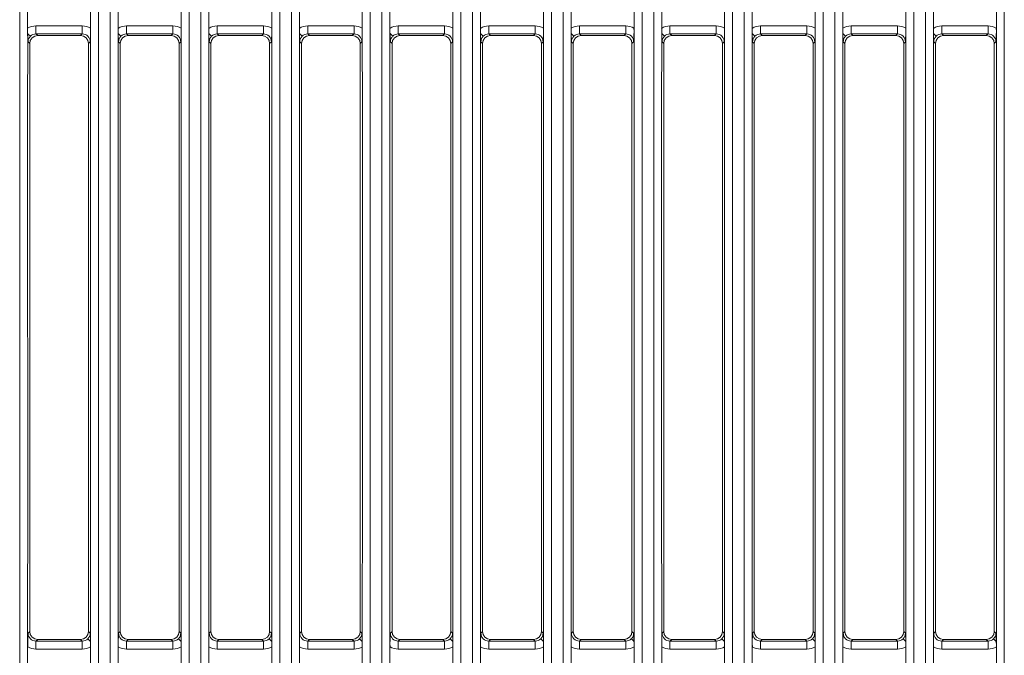
# Model space of a CAD drawing. Units: inches. Extents: x -22 to 119, y 2 to 107.
# Drawn here: x 71 to 74, y 70 to 72 of the extents above; entities that cross this region are included whole.
import ezdxf

# ---------------------------------------------------------------- set-up
doc = ezdxf.new("R2010")
doc.units = ezdxf.units.IN
doc.header["$MEASUREMENT"] = 0
doc.linetypes.add('DCAD_Continuous', pattern=[0])
doc.layers.add('DV2_0', color=7, linetype='DCAD_Continuous', lineweight=0)
doc.layers.add('OUTLINE', color=7, linetype='DCAD_Continuous', lineweight=0)

# ---------------------------------------------------------------- blocks, each defined once
blk = doc.blocks.new('SE1')
at = {"layer": 'DV2_0', "color": 7, "linetype": 'DCAD_Continuous', "lineweight": 0, "ltscale": 0.024604}
for p, q in [((71.1289, 68.818), (71.1289, 73.4505)), ((71.5487, 73.4505), (71.5487, 68.818)), ((71.5777, 68.818), (71.5777, 73.4505)), ((71.7731, 73.4505), (71.7731, 68.818)), ((71.8021, 68.818), (71.8021, 73.4505)), ((71.9975, 73.4505), (71.9975, 68.818)), ((72.2219, 73.4505), (72.2219, 68.818)), ((72.4463, 73.4505), (72.4463, 68.818)), ((72.4753, 68.818), (72.4753, 73.4505)), ((72.6997, 68.818), (72.6997, 73.4505)), ((72.8951, 73.4505), (72.8951, 68.818)), ((72.9241, 68.818), (72.9241, 73.4505)), ((73.1195, 73.4505), (73.1195, 68.818)), ((73.1485, 68.818), (73.1485, 73.4505)), ((73.3729, 68.818), (73.3729, 73.4505)), ((73.5683, 73.4505), (73.5683, 68.818)), ((71.3243, 73.2012), (71.3243, 71.7328)), ((71.3533, 71.7328), (71.3533, 73.2012)), ((72.0265, 71.7328), (72.0265, 73.2012)), ((72.2509, 71.7328), (72.2509, 73.2012)), ((72.6707, 73.2012), (72.6707, 71.7328)), ((73.3439, 73.2012), (73.3439, 71.7328)), ((71.1486, 71.9898), (71.1486, 71.9476)), ((71.3046, 71.9481), (71.3046, 71.9903)), ((71.373, 71.9898), (71.373, 71.9476)), ((71.529, 71.9481), (71.529, 71.9903)), ((71.5974, 71.9898), (71.5974, 71.9476)), ((71.7534, 71.9481), (71.7534, 71.9903)), ((71.8218, 71.9898), (71.8218, 71.9476)), ((71.9778, 71.9481), (71.9778, 71.9903)), ((72.0462, 71.9898), (72.0462, 71.9476)), ((72.2022, 71.9481), (72.2022, 71.9903)), ((72.2706, 71.9898), (72.2706, 71.9476)), ((72.4266, 71.9481), (72.4266, 71.9903)), ((72.495, 71.9898), (72.495, 71.9476)), ((72.651, 71.9481), (72.651, 71.9903)), ((72.7194, 71.9898), (72.7194, 71.9476)), ((72.8754, 71.9481), (72.8754, 71.9903)), ((72.9438, 71.9898), (72.9438, 71.9476)), ((73.0998, 71.9481), (73.0998, 71.9903)), ((73.1681, 71.9898), (73.1681, 71.9476)), ((73.3242, 71.9481), (73.3242, 71.9903)), ((73.3925, 71.9898), (73.3925, 71.9476)), ((73.5486, 71.9481), (73.5486, 71.9903)), ((71.1484, 71.9351), (71.1486, 71.9476)), ((71.1693, 71.9534), (71.1693, 71.9338)), ((71.1693, 71.9534), (71.284, 71.9534)), ((71.284, 71.9338), (71.284, 71.9534)), ((71.3047, 71.7328), (71.3046, 71.9481)), ((71.373, 71.9476), (71.373, 71.7328)), ((71.3937, 71.9534), (71.3937, 71.9338)), ((71.3937, 71.9534), (71.5084, 71.9534)), ((71.5084, 71.9338), (71.5084, 71.9534)), ((71.529, 71.7328), (71.529, 71.9481)), ((71.5974, 71.9476), (71.5974, 71.7328)), ((71.6181, 71.9534), (71.6181, 71.9338)), ((71.6181, 71.9534), (71.7328, 71.9534)), ((71.7328, 71.9338), (71.7328, 71.9534)), ((71.7535, 71.7328), (71.7534, 71.9481)), ((71.8218, 71.9476), (71.8218, 71.7328)), ((71.8425, 71.9534), (71.8425, 71.9338)), ((71.8425, 71.9534), (71.9572, 71.9534)), ((71.9572, 71.9338), (71.9572, 71.9534)), ((71.9779, 71.7328), (71.9778, 71.9481)), ((72.0462, 71.9476), (72.0462, 71.7328)), ((72.0669, 71.9534), (72.0669, 71.9338)), ((72.0669, 71.9534), (72.1816, 71.9534)), ((72.1816, 71.9338), (72.1816, 71.9534)), ((72.2022, 71.7328), (72.2022, 71.9481)), ((72.2706, 71.9476), (72.2706, 71.7328)), ((72.2912, 71.9534), (72.2912, 71.9338)), ((72.2912, 71.9534), (72.4059, 71.9534)), ((72.4059, 71.9338), (72.4059, 71.9534)), ((72.4266, 71.7328), (72.4266, 71.9481)), ((72.4948, 71.9351), (72.495, 71.9476)), ((72.5156, 71.9534), (72.5156, 71.9338)), ((72.5156, 71.9534), (72.6303, 71.9534)), ((72.6303, 71.9338), (72.6303, 71.9534)), ((72.651, 71.7328), (72.651, 71.9481)), ((72.7194, 71.9476), (72.7193, 71.7328)), ((72.74, 71.9534), (72.74, 71.9338)), ((72.74, 71.9534), (72.8547, 71.9534)), ((72.8547, 71.9338), (72.8547, 71.9534)), ((72.8754, 71.7328), (72.8754, 71.9481)), ((72.9438, 71.9476), (72.9437, 71.7328)), ((72.9644, 71.9534), (72.9644, 71.9338)), ((72.9644, 71.9534), (73.0791, 71.9534)), ((73.0791, 71.9338), (73.0791, 71.9534)), ((73.0998, 71.7328), (73.0998, 71.9481)), ((73.168, 71.9351), (73.1681, 71.9476)), ((73.1888, 71.9534), (73.1888, 71.9338)), ((73.1888, 71.9534), (73.3035, 71.9534)), ((73.3035, 71.9338), (73.3035, 71.9534)), ((73.3242, 71.7328), (73.3242, 71.9481)), ((73.3926, 71.9476), (73.3925, 71.7328)), ((73.4132, 71.9534), (73.4132, 71.9338)), ((73.4132, 71.9534), (73.5279, 71.9534)), ((73.5279, 71.9338), (73.5279, 71.9534)), ((73.5486, 71.7328), (73.5486, 71.9481)), ((71.1488, 71.9351), (71.1486, 71.7328)), ((71.1538, 71.9099), (71.1496, 71.9141)), ((71.1693, 71.9338), (71.1735, 71.9296)), ((71.284, 71.9338), (71.1693, 71.9338)), ((71.1735, 71.9296), (71.2798, 71.9296)), ((71.2798, 71.9296), (71.284, 71.9338)), ((71.3036, 71.9141), (71.2995, 71.9099)), ((71.3732, 71.9346), (71.374, 71.9141)), ((71.3782, 71.9099), (71.374, 71.9141)), ((71.3937, 71.9338), (71.3979, 71.9296)), ((71.5084, 71.9338), (71.3937, 71.9338)), ((71.3979, 71.9296), (71.5042, 71.9296)), ((71.5042, 71.9296), (71.5084, 71.9338)), ((71.528, 71.9141), (71.5239, 71.9099)), ((71.5976, 71.9346), (71.5984, 71.9141)), ((71.6026, 71.9099), (71.5984, 71.9141)), ((71.6181, 71.9338), (71.6222, 71.9296)), ((71.7328, 71.9338), (71.6181, 71.9338)), ((71.6222, 71.9296), (71.7286, 71.9296)), ((71.7286, 71.9296), (71.7328, 71.9338)), ((71.7524, 71.9141), (71.7482, 71.9099)), ((71.822, 71.9346), (71.8228, 71.9141)), ((71.827, 71.9099), (71.8228, 71.9141)), ((71.8425, 71.9338), (71.8466, 71.9296)), ((71.9572, 71.9338), (71.8425, 71.9338)), ((71.8466, 71.9296), (71.953, 71.9296)), ((71.953, 71.9296), (71.9572, 71.9338)), ((71.9768, 71.9141), (71.9726, 71.9099)), ((72.0464, 71.9346), (72.0472, 71.9141)), ((72.0514, 71.9099), (72.0472, 71.9141)), ((72.0669, 71.9338), (72.071, 71.9296)), ((72.1816, 71.9338), (72.0669, 71.9338)), ((72.071, 71.9296), (72.1774, 71.9296)), ((72.1774, 71.9296), (72.1816, 71.9338)), ((72.2012, 71.9141), (72.197, 71.9099)), ((72.2708, 71.9346), (72.2716, 71.9141)), ((72.2758, 71.9099), (72.2716, 71.9141)), ((72.2912, 71.9338), (72.2954, 71.9296)), ((72.4059, 71.9338), (72.2912, 71.9338)), ((72.2954, 71.9296), (72.4018, 71.9296)), ((72.4018, 71.9296), (72.4059, 71.9338)), ((72.4256, 71.9141), (72.4214, 71.9099)), ((72.4951, 71.9351), (72.495, 71.7328)), ((72.5002, 71.9099), (72.496, 71.9141)), ((72.5156, 71.9338), (72.5198, 71.9296)), ((72.6303, 71.9338), (72.5156, 71.9338)), ((72.5198, 71.9296), (72.6262, 71.9296)), ((72.6262, 71.9296), (72.6303, 71.9338)), ((72.65, 71.9141), (72.6458, 71.9099)), ((72.7195, 71.9346), (72.7204, 71.9141)), ((72.7246, 71.9099), (72.7204, 71.9141)), ((72.74, 71.9338), (72.7442, 71.9296)), ((72.8547, 71.9338), (72.74, 71.9338)), ((72.7442, 71.9296), (72.8506, 71.9296)), ((72.8506, 71.9296), (72.8547, 71.9338)), ((72.8744, 71.9141), (72.8702, 71.9099)), ((72.9439, 71.9346), (72.9448, 71.9141)), ((72.9489, 71.9099), (72.9448, 71.9141)), ((72.9644, 71.9338), (72.9686, 71.9296)), ((73.0791, 71.9338), (72.9644, 71.9338)), ((72.9686, 71.9296), (73.0749, 71.9296)), ((73.0749, 71.9296), (73.0791, 71.9338)), ((73.0988, 71.9141), (73.0946, 71.9099)), ((73.1683, 71.9351), (73.1681, 71.7328)), ((73.1733, 71.9099), (73.1692, 71.9141)), ((73.1888, 71.9338), (73.193, 71.9296)), ((73.3035, 71.9338), (73.1888, 71.9338)), ((73.193, 71.9296), (73.2993, 71.9296)), ((73.2993, 71.9296), (73.3035, 71.9338)), ((73.3232, 71.9141), (73.319, 71.9099)), ((73.3927, 71.9346), (73.3935, 71.9141)), ((73.3977, 71.9099), (73.3935, 71.9141)), ((73.4132, 71.9338), (73.4174, 71.9296)), ((73.5279, 71.9338), (73.4132, 71.9338)), ((73.4174, 71.9296), (73.5237, 71.9296)), ((73.5237, 71.9296), (73.5279, 71.9338)), ((73.5476, 71.9141), (73.5434, 71.9099)), ((71.1538, 71.9099), (71.1538, 70.4533)), ((71.2995, 70.4533), (71.2995, 71.9099)), ((71.3782, 71.9099), (71.3782, 70.4533)), ((71.5239, 70.4533), (71.5239, 71.9099)), ((71.6026, 71.9099), (71.6026, 70.4533)), ((71.7482, 70.4533), (71.7482, 71.9099)), ((71.827, 71.9099), (71.827, 70.4533)), ((71.9726, 70.4533), (71.9726, 71.9099)), ((72.0514, 71.9099), (72.0514, 70.4533)), ((72.197, 70.4533), (72.197, 71.9099)), ((72.2758, 71.9099), (72.2758, 70.4533)), ((72.4214, 70.4533), (72.4214, 71.9099)), ((72.5002, 71.9099), (72.5002, 70.4533)), ((72.6458, 70.4533), (72.6458, 71.9099)), ((72.7246, 71.9099), (72.7246, 70.4533)), ((72.8702, 70.4533), (72.8702, 71.9099)), ((72.9489, 71.9099), (72.9489, 70.4533)), ((73.0946, 70.4533), (73.0946, 71.9099)), ((73.1733, 71.9099), (73.1733, 70.4533)), ((73.319, 70.4533), (73.319, 71.9099)), ((73.3977, 71.9099), (73.3977, 70.4533)), ((73.5434, 70.4533), (73.5434, 71.9099)), ((71.1486, 71.7328), (71.1486, 71.2604)), ((71.3047, 70.8273), (71.3047, 71.7328)), ((71.3243, 71.7328), (71.3243, 71.1029)), ((71.3533, 71.2604), (71.3533, 71.7328)), ((71.373, 71.7328), (71.373, 70.8273)), ((71.529, 71.2604), (71.529, 71.7328)), ((71.5974, 71.7328), (71.5974, 70.8273)), ((71.7535, 70.8273), (71.7535, 71.7328)), ((71.8218, 71.7328), (71.8218, 70.8273)), ((71.9779, 70.8273), (71.9779, 71.7328)), ((72.0265, 71.2604), (72.0265, 71.7328)), ((72.0462, 71.7328), (72.0462, 70.8273)), ((72.2022, 71.2604), (72.2022, 71.7328)), ((72.2509, 71.2604), (72.2509, 71.7328)), ((72.2706, 71.7328), (72.2706, 70.8273)), ((72.4266, 70.8273), (72.4266, 71.7328)), ((72.495, 71.7328), (72.495, 71.2604)), ((72.651, 70.8273), (72.651, 71.7328)), ((72.6707, 71.7328), (72.6707, 71.1029)), ((72.7193, 71.7328), (72.7193, 70.8273)), ((72.8754, 70.8273), (72.8754, 71.7328)), ((72.9437, 71.7328), (72.9437, 70.8273)), ((73.0998, 71.2604), (73.0998, 71.7328)), ((73.1681, 71.7328), (73.1681, 71.2604)), ((73.3242, 70.8273), (73.3242, 71.7328)), ((73.3439, 71.7328), (73.3439, 71.1029)), ((73.3925, 71.7328), (73.3925, 70.8273)), ((73.5486, 70.8273), (73.5486, 71.7328)), ((71.1538, 71.4565), (71.1538, 71.4565)), ((71.1486, 71.2604), (71.1487, 71.1029)), ((71.3533, 70.8273), (71.3533, 71.2604)), ((71.5291, 71.1029), (71.529, 71.2604)), ((72.0265, 70.8273), (72.0265, 71.2604)), ((72.2022, 71.1029), (72.2022, 71.2604)), ((72.2509, 70.8273), (72.2509, 71.2604)), ((72.495, 71.2604), (72.495, 71.1029)), ((73.0998, 71.1029), (73.0998, 71.2604)), ((73.1681, 71.2604), (73.1682, 71.1029)), ((71.1487, 71.1029), (71.1487, 70.8274)), ((71.3243, 71.1029), (71.3243, 70.8273)), ((71.5291, 70.8273), (71.5291, 71.1029)), ((72.2022, 70.8273), (72.2022, 71.1029)), ((72.495, 71.1029), (72.495, 70.8274)), ((72.6707, 71.1029), (72.6707, 70.8273)), ((73.0998, 70.8273), (73.0998, 71.1029)), ((73.1682, 71.1029), (73.1682, 70.8274)), ((73.3439, 71.1029), (73.3439, 70.8273)), ((71.1487, 70.8274), (71.1486, 70.4151)), ((71.3046, 70.4157), (71.3047, 70.8273)), ((71.3243, 70.8273), (71.3243, 70.1581)), ((71.3533, 70.1581), (71.3533, 70.8273)), ((71.373, 70.8273), (71.373, 70.4151)), ((71.5289, 70.4282), (71.5291, 70.8273)), ((71.5974, 70.8273), (71.5974, 70.4151)), ((71.7534, 70.4157), (71.7535, 70.8273)), ((71.8218, 70.8273), (71.8218, 70.4151)), ((71.9778, 70.4157), (71.9779, 70.8273)), ((72.0265, 70.1581), (72.0265, 70.8273)), ((72.0462, 70.8273), (72.0462, 70.4151)), ((72.2021, 70.4282), (72.2022, 70.8273)), ((72.2509, 70.1581), (72.2509, 70.8273)), ((72.2706, 70.8273), (72.2706, 70.4151)), ((72.4266, 70.4157), (72.4266, 70.8273)), ((72.495, 70.8274), (72.495, 70.4151)), ((72.651, 70.4157), (72.651, 70.8273)), ((72.6707, 70.8273), (72.6707, 70.1581)), ((72.7193, 70.8273), (72.7194, 70.4151)), ((72.8754, 70.4157), (72.8754, 70.8273)), ((72.9437, 70.8273), (72.9438, 70.4151)), ((73.0996, 70.4282), (73.0998, 70.8273)), ((73.1682, 70.8274), (73.1682, 70.4151)), ((73.3242, 70.4157), (73.3242, 70.8273)), ((73.3439, 70.8273), (73.3439, 70.1581)), ((73.3925, 70.8273), (73.3925, 70.4151)), ((73.5486, 70.4157), (73.5486, 70.8273)), ((71.1538, 70.72), (71.1538, 70.7201)), ((71.1496, 70.4491), (71.1538, 70.4533)), ((71.2995, 70.4533), (71.3036, 70.4491)), ((71.3045, 70.4286), (71.3036, 70.4491)), ((71.374, 70.4491), (71.3782, 70.4533)), ((71.5239, 70.4533), (71.528, 70.4491)), ((71.5984, 70.4491), (71.6026, 70.4533)), ((71.7482, 70.4533), (71.7524, 70.4491)), ((71.7533, 70.4286), (71.7524, 70.4491)), ((71.8228, 70.4491), (71.827, 70.4533)), ((71.9726, 70.4533), (71.9768, 70.4491)), ((71.9776, 70.4286), (71.9768, 70.4491)), ((72.0472, 70.4491), (72.0514, 70.4533)), ((72.197, 70.4533), (72.2012, 70.4491)), ((72.2716, 70.4491), (72.2758, 70.4533)), ((72.4214, 70.4533), (72.4256, 70.4491)), ((72.4264, 70.4286), (72.4256, 70.4491)), ((72.496, 70.4491), (72.5002, 70.4533)), ((72.6458, 70.4533), (72.65, 70.4491)), ((72.6508, 70.4286), (72.65, 70.4491)), ((72.7204, 70.4491), (72.7246, 70.4533)), ((72.8702, 70.4533), (72.8744, 70.4491)), ((72.8752, 70.4286), (72.8744, 70.4491)), ((72.9448, 70.4491), (72.9489, 70.4533)), ((73.0946, 70.4533), (73.0988, 70.4491)), ((73.1692, 70.4491), (73.1733, 70.4533)), ((73.319, 70.4533), (73.3232, 70.4491)), ((73.324, 70.4286), (73.3232, 70.4491)), ((73.3935, 70.4491), (73.3977, 70.4533)), ((73.5434, 70.4533), (73.5476, 70.4491)), ((73.5484, 70.4286), (73.5476, 70.4491)), ((71.1735, 70.4337), (71.1693, 70.4295)), ((71.1693, 70.4295), (71.284, 70.4295)), ((71.1693, 70.4295), (71.1693, 70.4098)), ((71.2798, 70.4337), (71.1735, 70.4337)), ((71.284, 70.4295), (71.2798, 70.4337)), ((71.284, 70.4098), (71.284, 70.4295)), ((71.3979, 70.4337), (71.3937, 70.4295)), ((71.3937, 70.4295), (71.5084, 70.4295)), ((71.3937, 70.4295), (71.3937, 70.4098)), ((71.5042, 70.4337), (71.3979, 70.4337)), ((71.5084, 70.4295), (71.5042, 70.4337)), ((71.5084, 70.4098), (71.5084, 70.4295)), ((71.5292, 70.4282), (71.529, 70.4157)), ((71.6222, 70.4337), (71.6181, 70.4295)), ((71.6181, 70.4295), (71.7328, 70.4295)), ((71.6181, 70.4295), (71.6181, 70.4098)), ((71.7286, 70.4337), (71.6222, 70.4337)), ((71.7328, 70.4295), (71.7286, 70.4337)), ((71.7328, 70.4098), (71.7328, 70.4295)), ((71.8466, 70.4337), (71.8425, 70.4295)), ((71.8425, 70.4295), (71.9572, 70.4295)), ((71.8425, 70.4295), (71.8425, 70.4098)), ((71.953, 70.4337), (71.8466, 70.4337)), ((71.9572, 70.4295), (71.953, 70.4337)), ((71.9572, 70.4098), (71.9572, 70.4295)), ((72.071, 70.4337), (72.0669, 70.4295)), ((72.0669, 70.4295), (72.1816, 70.4295)), ((72.0669, 70.4295), (72.0669, 70.4098)), ((72.1774, 70.4337), (72.071, 70.4337)), ((72.1816, 70.4295), (72.1774, 70.4337)), ((72.1816, 70.4098), (72.1816, 70.4295)), ((72.2024, 70.4282), (72.2022, 70.4157)), ((72.2954, 70.4337), (72.2912, 70.4295)), ((72.2912, 70.4295), (72.4059, 70.4295)), ((72.2912, 70.4295), (72.2912, 70.4098)), ((72.4018, 70.4337), (72.2954, 70.4337)), ((72.4059, 70.4295), (72.4018, 70.4337)), ((72.4059, 70.4098), (72.4059, 70.4295)), ((72.5198, 70.4337), (72.5156, 70.4295)), ((72.5156, 70.4295), (72.6303, 70.4295)), ((72.5156, 70.4295), (72.5156, 70.4098)), ((72.6262, 70.4337), (72.5198, 70.4337)), ((72.6303, 70.4295), (72.6262, 70.4337)), ((72.6303, 70.4098), (72.6303, 70.4295)), ((72.7442, 70.4337), (72.74, 70.4295)), ((72.74, 70.4295), (72.8547, 70.4295)), ((72.74, 70.4295), (72.74, 70.4098)), ((72.8506, 70.4337), (72.7442, 70.4337)), ((72.8547, 70.4295), (72.8506, 70.4337)), ((72.8547, 70.4098), (72.8547, 70.4295)), ((72.9686, 70.4337), (72.9644, 70.4295)), ((72.9644, 70.4295), (73.0791, 70.4295)), ((72.9644, 70.4295), (72.9644, 70.4098)), ((73.0749, 70.4337), (72.9686, 70.4337)), ((73.0791, 70.4295), (73.0749, 70.4337)), ((73.0791, 70.4098), (73.0791, 70.4295)), ((73.1, 70.4282), (73.0998, 70.4157)), ((73.193, 70.4337), (73.1888, 70.4295)), ((73.1888, 70.4295), (73.3035, 70.4295)), ((73.1888, 70.4295), (73.1888, 70.4098)), ((73.2993, 70.4337), (73.193, 70.4337)), ((73.3035, 70.4295), (73.2993, 70.4337)), ((73.3035, 70.4098), (73.3035, 70.4295)), ((73.4174, 70.4337), (73.4132, 70.4295)), ((73.4132, 70.4295), (73.5279, 70.4295)), ((73.4132, 70.4295), (73.4132, 70.4098)), ((73.5237, 70.4337), (73.4174, 70.4337)), ((73.5279, 70.4295), (73.5237, 70.4337)), ((73.5279, 70.4098), (73.5279, 70.4295)), ((71.1486, 70.4151), (71.1486, 70.3729)), ((71.284, 70.4098), (71.1693, 70.4098)), ((71.3046, 70.3735), (71.3046, 70.4157)), ((71.373, 70.4151), (71.373, 70.3729)), ((71.5084, 70.4098), (71.3937, 70.4098)), ((71.529, 70.3735), (71.529, 70.4157)), ((71.5974, 70.4151), (71.5974, 70.3729)), ((71.7328, 70.4098), (71.6181, 70.4098)), ((71.7534, 70.3735), (71.7534, 70.4157)), ((71.8218, 70.4151), (71.8218, 70.3729)), ((71.9572, 70.4098), (71.8425, 70.4098)), ((71.9778, 70.3735), (71.9778, 70.4157)), ((72.0462, 70.4151), (72.0462, 70.3729)), ((72.1816, 70.4098), (72.0669, 70.4098)), ((72.2022, 70.3735), (72.2022, 70.4157)), ((72.2706, 70.4151), (72.2706, 70.3729)), ((72.4059, 70.4098), (72.2912, 70.4098)), ((72.4266, 70.3735), (72.4266, 70.4157)), ((72.495, 70.4151), (72.495, 70.3729)), ((72.6303, 70.4098), (72.5156, 70.4098)), ((72.651, 70.3735), (72.651, 70.4157)), ((72.7194, 70.4151), (72.7194, 70.3729)), ((72.8547, 70.4098), (72.74, 70.4098)), ((72.8754, 70.3735), (72.8754, 70.4157)), ((72.9438, 70.4151), (72.9438, 70.3729)), ((73.0791, 70.4098), (72.9644, 70.4098)), ((73.0998, 70.3735), (73.0998, 70.4157)), ((73.1681, 70.4151), (73.1681, 70.3729)), ((73.3035, 70.4098), (73.1888, 70.4098)), ((73.3242, 70.3735), (73.3242, 70.4157)), ((73.3925, 70.4151), (73.3925, 70.3729)), ((73.5279, 70.4098), (73.4132, 70.4098)), ((73.5486, 70.3735), (73.5486, 70.4157))]:
    blk.add_line(p, q, dxfattribs=at)
at = {"layer": 'DV2_0', "color": 7, "linetype": 'DCAD_Continuous', "lineweight": 0, "ltscale": 0.024604, "flags": 128}
for points in [[(71.1486, 71.9351), (71.1486, 71.9346), (71.1486, 71.9342), (71.1486, 71.9338), (71.1486, 71.9334), (71.1486, 71.933), (71.1486, 71.9327), (71.1486, 71.9323), (71.1486, 71.932), (71.1486, 71.9317), (71.1486, 71.9314), (71.1486, 71.931), (71.1486, 71.9307), (71.1486, 71.9304), (71.1486, 71.9301), (71.1486, 71.9298), (71.1486, 71.9295), (71.1486, 71.9292), (71.1487, 71.9288), (71.1487, 71.9285), (71.1487, 71.9282), (71.1487, 71.9279), (71.1488, 71.9276), (71.1488, 71.9273), (71.1488, 71.9271), (71.1488, 71.9268), (71.1489, 71.9265), (71.1489, 71.9262), (71.149, 71.9259), (71.149, 71.9257), (71.149, 71.9254), (71.1491, 71.9251), (71.1491, 71.9248), (71.1491, 71.9246), (71.1492, 71.9243), (71.1492, 71.924), (71.1492, 71.9237), (71.1492, 71.9235), (71.1492, 71.9232), (71.1492, 71.9229), (71.1492, 71.9226), (71.1493, 71.9223), (71.1493, 71.922), (71.1493, 71.9218), (71.1493, 71.9215), (71.1493, 71.9212), (71.1493, 71.9209), (71.1493, 71.9207), (71.1493, 71.9204), (71.1493, 71.9201), (71.1493, 71.9199), (71.1493, 71.9196), (71.1494, 71.9193), (71.1494, 71.919), (71.1494, 71.9188), (71.1494, 71.9185), (71.1494, 71.9183), (71.1494, 71.918), (71.1494, 71.9177), (71.1495, 71.9175), (71.1495, 71.9172), (71.1495, 71.9169), (71.1495, 71.9167), (71.1495, 71.9164), (71.1495, 71.9162), (71.1495, 71.9159), (71.1495, 71.9157), (71.1496, 71.9154), (71.1496, 71.9151), (71.1496, 71.9149), (71.1496, 71.9146), (71.1496, 71.9144), (71.1496, 71.9141)], [(71.1735, 71.9296), (71.1662, 71.9282), (71.1596, 71.9238), (71.1552, 71.9172), (71.1538, 71.9099)], [(71.2995, 71.9099), (71.2981, 71.9172), (71.2937, 71.9238), (71.287, 71.9282), (71.2798, 71.9296)], [(71.3979, 71.9296), (71.3906, 71.9282), (71.384, 71.9238), (71.3796, 71.9172), (71.3782, 71.9099)], [(71.5239, 71.9099), (71.5225, 71.9172), (71.5181, 71.9238), (71.5114, 71.9282), (71.5042, 71.9296)], [(71.6222, 71.9296), (71.615, 71.9282), (71.6083, 71.9238), (71.604, 71.9172), (71.6026, 71.9099)], [(71.7482, 71.9099), (71.7469, 71.9172), (71.7425, 71.9238), (71.7358, 71.9282), (71.7286, 71.9296)], [(71.8466, 71.9296), (71.8394, 71.9282), (71.8327, 71.9238), (71.8284, 71.9172), (71.827, 71.9099)], [(71.9726, 71.9099), (71.9713, 71.9172), (71.9669, 71.9238), (71.9602, 71.9282), (71.953, 71.9296)], [(72.071, 71.9296), (72.0638, 71.9282), (72.0571, 71.9238), (72.0528, 71.9172), (72.0514, 71.9099)], [(72.197, 71.9099), (72.1957, 71.9172), (72.1913, 71.9238), (72.1846, 71.9282), (72.1774, 71.9296)], [(72.2954, 71.9296), (72.2882, 71.9282), (72.2815, 71.9238), (72.2771, 71.9172), (72.2758, 71.9099)], [(72.4214, 71.9099), (72.42, 71.9172), (72.4157, 71.9238), (72.409, 71.9282), (72.4018, 71.9296)], [(72.495, 71.9351), (72.495, 71.9346), (72.495, 71.9342), (72.495, 71.9338), (72.495, 71.9334), (72.495, 71.933), (72.495, 71.9327), (72.495, 71.9323), (72.4949, 71.932), (72.4949, 71.9317), (72.4949, 71.9314), (72.4949, 71.931), (72.4949, 71.9307), (72.4949, 71.9304), (72.495, 71.9301), (72.495, 71.9298), (72.495, 71.9295), (72.495, 71.9292), (72.495, 71.9288), (72.495, 71.9285), (72.4951, 71.9282), (72.4951, 71.9279), (72.4951, 71.9276), (72.4951, 71.9273), (72.4952, 71.9271), (72.4952, 71.9268), (72.4952, 71.9265), (72.4953, 71.9262), (72.4953, 71.9259), (72.4953, 71.9257), (72.4954, 71.9254), (72.4954, 71.9251), (72.4955, 71.9248), (72.4955, 71.9246), (72.4955, 71.9243), (72.4956, 71.924), (72.4956, 71.9237), (72.4956, 71.9235), (72.4956, 71.9232), (72.4956, 71.9229), (72.4956, 71.9226), (72.4956, 71.9223), (72.4956, 71.922), (72.4956, 71.9218), (72.4956, 71.9215), (72.4956, 71.9212), (72.4956, 71.9209), (72.4957, 71.9207), (72.4957, 71.9204), (72.4957, 71.9201), (72.4957, 71.9199), (72.4957, 71.9196), (72.4957, 71.9193), (72.4957, 71.919), (72.4957, 71.9188), (72.4958, 71.9185), (72.4958, 71.9183), (72.4958, 71.918), (72.4958, 71.9177), (72.4958, 71.9175), (72.4958, 71.9172), (72.4958, 71.9169), (72.4958, 71.9167), (72.4959, 71.9164), (72.4959, 71.9162), (72.4959, 71.9159), (72.4959, 71.9157), (72.4959, 71.9154), (72.4959, 71.9151), (72.4959, 71.9149), (72.496, 71.9146), (72.496, 71.9144), (72.496, 71.9141)], [(72.5198, 71.9296), (72.5126, 71.9282), (72.5059, 71.9238), (72.5015, 71.9172), (72.5002, 71.9099)], [(72.6458, 71.9099), (72.6444, 71.9172), (72.6401, 71.9238), (72.6334, 71.9282), (72.6262, 71.9296)], [(72.7442, 71.9296), (72.737, 71.9282), (72.7303, 71.9238), (72.7259, 71.9172), (72.7246, 71.9099)], [(72.8702, 71.9099), (72.8688, 71.9172), (72.8645, 71.9238), (72.8578, 71.9282), (72.8506, 71.9296)], [(72.9686, 71.9296), (72.9614, 71.9282), (72.9547, 71.9238), (72.9503, 71.9172), (72.9489, 71.9099)], [(73.0946, 71.9099), (73.0932, 71.9172), (73.0888, 71.9238), (73.0822, 71.9282), (73.0749, 71.9296)], [(73.1681, 71.9351), (73.1682, 71.9346), (73.1682, 71.9342), (73.1682, 71.9338), (73.1682, 71.9334), (73.1681, 71.933), (73.1681, 71.9327), (73.1681, 71.9323), (73.1681, 71.932), (73.1681, 71.9317), (73.1681, 71.9314), (73.1681, 71.931), (73.1681, 71.9307), (73.1681, 71.9304), (73.1681, 71.9301), (73.1681, 71.9298), (73.1682, 71.9295), (73.1682, 71.9292), (73.1682, 71.9288), (73.1682, 71.9285), (73.1682, 71.9282), (73.1683, 71.9279), (73.1683, 71.9276), (73.1683, 71.9273), (73.1683, 71.9271), (73.1684, 71.9268), (73.1684, 71.9265), (73.1684, 71.9262), (73.1685, 71.9259), (73.1685, 71.9257), (73.1686, 71.9254), (73.1686, 71.9251), (73.1686, 71.9248), (73.1687, 71.9246), (73.1687, 71.9243), (73.1687, 71.924), (73.1687, 71.9237), (73.1688, 71.9235), (73.1688, 71.9232), (73.1688, 71.9229), (73.1688, 71.9226), (73.1688, 71.9223), (73.1688, 71.922), (73.1688, 71.9218), (73.1688, 71.9215), (73.1688, 71.9212), (73.1688, 71.9209), (73.1688, 71.9207), (73.1688, 71.9204), (73.1689, 71.9201), (73.1689, 71.9199), (73.1689, 71.9196), (73.1689, 71.9193), (73.1689, 71.919), (73.1689, 71.9188), (73.1689, 71.9185), (73.1689, 71.9183), (73.169, 71.918), (73.169, 71.9177), (73.169, 71.9175), (73.169, 71.9172), (73.169, 71.9169), (73.169, 71.9167), (73.169, 71.9164), (73.169, 71.9162), (73.1691, 71.9159), (73.1691, 71.9157), (73.1691, 71.9154), (73.1691, 71.9151), (73.1691, 71.9149), (73.1691, 71.9146), (73.1691, 71.9144), (73.1692, 71.9141)], [(73.193, 71.9296), (73.1857, 71.9282), (73.1791, 71.9238), (73.1747, 71.9172), (73.1733, 71.9099)], [(73.319, 71.9099), (73.3176, 71.9172), (73.3132, 71.9238), (73.3066, 71.9282), (73.2993, 71.9296)], [(73.4174, 71.9296), (73.4101, 71.9282), (73.4035, 71.9238), (73.3991, 71.9172), (73.3977, 71.9099)], [(73.5434, 71.9099), (73.542, 71.9172), (73.5376, 71.9238), (73.531, 71.9282), (73.5237, 71.9296)], [(71.1538, 70.4533), (71.1552, 70.4461), (71.1596, 70.4394), (71.1662, 70.435), (71.1735, 70.4337)], [(71.2798, 70.4337), (71.287, 70.435), (71.2937, 70.4394), (71.2981, 70.4461), (71.2995, 70.4533)], [(71.3782, 70.4533), (71.3796, 70.4461), (71.384, 70.4394), (71.3906, 70.435), (71.3979, 70.4337)], [(71.5042, 70.4337), (71.5114, 70.435), (71.5181, 70.4394), (71.5225, 70.4461), (71.5239, 70.4533)], [(71.529, 70.4282), (71.529, 70.4286), (71.529, 70.4291), (71.529, 70.4295), (71.529, 70.4298), (71.529, 70.4302), (71.5291, 70.4306), (71.5291, 70.4309), (71.5291, 70.4312), (71.5291, 70.4316), (71.5291, 70.4319), (71.5291, 70.4322), (71.5291, 70.4325), (71.5291, 70.4328), (71.5291, 70.4332), (71.5291, 70.4335), (71.529, 70.4338), (71.529, 70.4341), (71.529, 70.4344), (71.529, 70.4347), (71.529, 70.435), (71.5289, 70.4353), (71.5289, 70.4356), (71.5289, 70.4359), (71.5289, 70.4362), (71.5288, 70.4365), (71.5288, 70.4368), (71.5287, 70.437), (71.5287, 70.4373), (71.5287, 70.4376), (71.5286, 70.4379), (71.5286, 70.4381), (71.5285, 70.4384), (71.5285, 70.4387), (71.5285, 70.439), (71.5285, 70.4392), (71.5284, 70.4395), (71.5284, 70.4398), (71.5284, 70.4401), (71.5284, 70.4404), (71.5284, 70.4406), (71.5284, 70.4409), (71.5284, 70.4412), (71.5284, 70.4415), (71.5284, 70.4418), (71.5284, 70.442), (71.5284, 70.4423), (71.5284, 70.4426), (71.5284, 70.4429), (71.5283, 70.4431), (71.5283, 70.4434), (71.5283, 70.4437), (71.5283, 70.4439), (71.5283, 70.4442), (71.5283, 70.4445), (71.5283, 70.4447), (71.5282, 70.445), (71.5282, 70.4453), (71.5282, 70.4455), (71.5282, 70.4458), (71.5282, 70.446), (71.5282, 70.4463), (71.5282, 70.4466), (71.5282, 70.4468), (71.5281, 70.4471), (71.5281, 70.4473), (71.5281, 70.4476), (71.5281, 70.4478), (71.5281, 70.4481), (71.5281, 70.4484), (71.5281, 70.4486), (71.5281, 70.4489), (71.528, 70.4491)], [(71.6026, 70.4533), (71.604, 70.4461), (71.6083, 70.4394), (71.615, 70.435), (71.6222, 70.4337)], [(71.7286, 70.4337), (71.7358, 70.435), (71.7425, 70.4394), (71.7469, 70.4461), (71.7482, 70.4533)], [(71.827, 70.4533), (71.8284, 70.4461), (71.8327, 70.4394), (71.8394, 70.435), (71.8466, 70.4337)], [(71.953, 70.4337), (71.9602, 70.435), (71.9669, 70.4394), (71.9713, 70.4461), (71.9726, 70.4533)], [(72.0514, 70.4533), (72.0528, 70.4461), (72.0571, 70.4394), (72.0638, 70.435), (72.071, 70.4337)], [(72.1774, 70.4337), (72.1846, 70.435), (72.1913, 70.4394), (72.1957, 70.4461), (72.197, 70.4533)], [(72.2022, 70.4282), (72.2022, 70.4286), (72.2022, 70.4291), (72.2022, 70.4295), (72.2022, 70.4298), (72.2022, 70.4302), (72.2022, 70.4306), (72.2022, 70.4309), (72.2023, 70.4312), (72.2023, 70.4316), (72.2023, 70.4319), (72.2023, 70.4322), (72.2023, 70.4325), (72.2022, 70.4328), (72.2022, 70.4332), (72.2022, 70.4335), (72.2022, 70.4338), (72.2022, 70.4341), (72.2022, 70.4344), (72.2022, 70.4347), (72.2021, 70.435), (72.2021, 70.4353), (72.2021, 70.4356), (72.2021, 70.4359), (72.202, 70.4362), (72.202, 70.4365), (72.202, 70.4368), (72.2019, 70.437), (72.2019, 70.4373), (72.2018, 70.4376), (72.2018, 70.4379), (72.2018, 70.4381), (72.2017, 70.4384), (72.2017, 70.4387), (72.2017, 70.439), (72.2016, 70.4392), (72.2016, 70.4395), (72.2016, 70.4398), (72.2016, 70.4401), (72.2016, 70.4404), (72.2016, 70.4406), (72.2016, 70.4409), (72.2016, 70.4412), (72.2016, 70.4415), (72.2016, 70.4418), (72.2016, 70.442), (72.2015, 70.4423), (72.2015, 70.4426), (72.2015, 70.4429), (72.2015, 70.4431), (72.2015, 70.4434), (72.2015, 70.4437), (72.2015, 70.4439), (72.2015, 70.4442), (72.2015, 70.4445), (72.2014, 70.4447), (72.2014, 70.445), (72.2014, 70.4453), (72.2014, 70.4455), (72.2014, 70.4458), (72.2014, 70.446), (72.2014, 70.4463), (72.2013, 70.4466), (72.2013, 70.4468), (72.2013, 70.4471), (72.2013, 70.4473), (72.2013, 70.4476), (72.2013, 70.4478), (72.2013, 70.4481), (72.2013, 70.4484), (72.2012, 70.4486), (72.2012, 70.4489), (72.2012, 70.4491)], [(72.2758, 70.4533), (72.2771, 70.4461), (72.2815, 70.4394), (72.2882, 70.435), (72.2954, 70.4337)], [(72.4018, 70.4337), (72.409, 70.435), (72.4157, 70.4394), (72.42, 70.4461), (72.4214, 70.4533)], [(72.5002, 70.4533), (72.5015, 70.4461), (72.5059, 70.4394), (72.5126, 70.435), (72.5198, 70.4337)], [(72.6262, 70.4337), (72.6334, 70.435), (72.6401, 70.4394), (72.6444, 70.4461), (72.6458, 70.4533)], [(72.7246, 70.4533), (72.7259, 70.4461), (72.7303, 70.4394), (72.737, 70.435), (72.7442, 70.4337)], [(72.8506, 70.4337), (72.8578, 70.435), (72.8645, 70.4394), (72.8688, 70.4461), (72.8702, 70.4533)], [(72.9489, 70.4533), (72.9503, 70.4461), (72.9547, 70.4394), (72.9614, 70.435), (72.9686, 70.4337)], [(73.0749, 70.4337), (73.0822, 70.435), (73.0888, 70.4394), (73.0932, 70.4461), (73.0946, 70.4533)], [(73.0998, 70.4282), (73.0998, 70.4286), (73.0998, 70.4291), (73.0998, 70.4295), (73.0998, 70.4298), (73.0998, 70.4302), (73.0998, 70.4306), (73.0998, 70.4309), (73.0998, 70.4312), (73.0998, 70.4316), (73.0998, 70.4319), (73.0998, 70.4322), (73.0998, 70.4325), (73.0998, 70.4328), (73.0998, 70.4332), (73.0998, 70.4335), (73.0998, 70.4338), (73.0998, 70.4341), (73.0997, 70.4344), (73.0997, 70.4347), (73.0997, 70.435), (73.0997, 70.4353), (73.0997, 70.4356), (73.0996, 70.4359), (73.0996, 70.4362), (73.0996, 70.4365), (73.0995, 70.4368), (73.0995, 70.437), (73.0995, 70.4373), (73.0994, 70.4376), (73.0994, 70.4379), (73.0993, 70.4381), (73.0993, 70.4384), (73.0993, 70.4387), (73.0992, 70.439), (73.0992, 70.4392), (73.0992, 70.4395), (73.0992, 70.4398), (73.0992, 70.4401), (73.0992, 70.4404), (73.0992, 70.4406), (73.0992, 70.4409), (73.0992, 70.4412), (73.0991, 70.4415), (73.0991, 70.4418), (73.0991, 70.442), (73.0991, 70.4423), (73.0991, 70.4426), (73.0991, 70.4429), (73.0991, 70.4431), (73.0991, 70.4434), (73.0991, 70.4437), (73.099, 70.4439), (73.099, 70.4442), (73.099, 70.4445), (73.099, 70.4447), (73.099, 70.445), (73.099, 70.4453), (73.099, 70.4455), (73.099, 70.4458), (73.0989, 70.446), (73.0989, 70.4463), (73.0989, 70.4466), (73.0989, 70.4468), (73.0989, 70.4471), (73.0989, 70.4473), (73.0989, 70.4476), (73.0988, 70.4478), (73.0988, 70.4481), (73.0988, 70.4484), (73.0988, 70.4486), (73.0988, 70.4489), (73.0988, 70.4491)], [(73.1733, 70.4533), (73.1747, 70.4461), (73.1791, 70.4394), (73.1857, 70.435), (73.193, 70.4337)], [(73.2993, 70.4337), (73.3066, 70.435), (73.3132, 70.4394), (73.3176, 70.4461), (73.319, 70.4533)], [(73.3977, 70.4533), (73.3991, 70.4461), (73.4035, 70.4394), (73.4101, 70.435), (73.4174, 70.4337)], [(73.5237, 70.4337), (73.531, 70.435), (73.5376, 70.4394), (73.542, 70.4461), (73.5434, 70.4533)]]:
    blk.add_lwpolyline(points, dxfattribs=at)
at = {"layer": 'DV2_0', "color": 7, "linetype": 'DCAD_Continuous', "lineweight": 0, "ltscale": 0.024604}
for centre, radius, start, end in [((71.1693, 71.9141), 0.0394, 89.9825, 121.6437), ((71.2835, 71.9092), 0.0442, 61.6972, 89.3515), ((70.9791, 71.9389), 0.3255, 355.6383, 1.6329), ((71.3937, 71.9141), 0.0393, 89.9709, 121.6694), ((72.0123, 71.9496), 0.6393, 180.1845, 181.3482), ((71.5079, 71.9092), 0.0442, 61.6972, 89.3515), ((71.2035, 71.9389), 0.3255, 355.6383, 1.6329), ((71.618, 71.9141), 0.0393, 89.9709, 121.6694), ((72.2367, 71.9496), 0.6393, 180.1845, 181.3482), ((71.7323, 71.9092), 0.0442, 61.6972, 89.3515), ((71.4279, 71.9389), 0.3255, 355.6383, 1.6329), ((71.8424, 71.9141), 0.0393, 89.9709, 121.6694), ((72.4611, 71.9496), 0.6393, 180.1845, 181.3482), ((71.9567, 71.9092), 0.0442, 61.6972, 89.3515), ((71.6523, 71.9389), 0.3255, 355.6383, 1.6329), ((72.0668, 71.9141), 0.0393, 89.9709, 121.6694), ((72.6855, 71.9496), 0.6393, 180.1845, 181.3482), ((72.1811, 71.9092), 0.0442, 61.6972, 89.3515), ((71.8767, 71.9389), 0.3255, 355.6383, 1.6329), ((72.2912, 71.9141), 0.0393, 89.9709, 121.6694), ((72.9099, 71.9496), 0.6393, 180.1845, 181.3482), ((72.4054, 71.9092), 0.0442, 61.6972, 89.3515), ((72.1011, 71.9389), 0.3255, 355.6383, 1.6329), ((72.5156, 71.9141), 0.0394, 89.9825, 121.6437), ((72.6298, 71.9092), 0.0442, 61.6972, 89.3515), ((72.3254, 71.9389), 0.3255, 355.6383, 1.6329), ((72.74, 71.9141), 0.0393, 89.9709, 121.6694), ((73.3587, 71.9496), 0.6393, 180.1845, 181.3482), ((72.8542, 71.9092), 0.0442, 61.6972, 89.3515), ((72.5498, 71.9389), 0.3255, 355.6383, 1.6329), ((72.9644, 71.9141), 0.0393, 89.9709, 121.6694), ((73.5831, 71.9496), 0.6393, 180.1845, 181.3482), ((73.0786, 71.9092), 0.0442, 61.6972, 89.3515), ((72.7742, 71.9389), 0.3255, 355.6383, 1.6329), ((73.1888, 71.9141), 0.0394, 89.9825, 121.6437), ((73.303, 71.9092), 0.0442, 61.6972, 89.3515), ((72.9986, 71.9389), 0.3255, 355.6383, 1.6329), ((73.4132, 71.9141), 0.0393, 89.9709, 121.6694), ((74.0319, 71.9496), 0.6393, 180.1845, 181.3482), ((73.5274, 71.9092), 0.0442, 61.6972, 89.3515), ((73.223, 71.9389), 0.3255, 355.6383, 1.6329), ((71.2487, 72.025), 0.1345, 221.948, 226.0906), ((71.1692, 71.9142), 0.0196, 134.972, 180.2113), ((71.1692, 71.9142), 0.0196, 89.7894, 134.8862), ((71.2841, 71.9142), 0.0196, 359.8167, 90.1835), ((71.7391, 72.2959), 0.5142, 224.6391, 225.6718), ((71.3936, 71.9142), 0.0196, 134.972, 180.2113), ((71.3936, 71.9142), 0.0196, 89.7894, 134.8862), ((71.5084, 71.9142), 0.0196, 359.8167, 90.1835), ((71.9635, 72.2959), 0.5142, 224.6391, 225.6718), ((71.618, 71.9142), 0.0196, 134.972, 180.2113), ((71.618, 71.9142), 0.0196, 89.7894, 134.8862), ((71.7328, 71.9142), 0.0196, 359.8167, 90.1835), ((72.1879, 72.2959), 0.5142, 224.6391, 225.6718), ((71.8424, 71.9142), 0.0196, 134.972, 180.2113), ((71.8424, 71.9142), 0.0196, 89.7894, 134.8862), ((71.9572, 71.9142), 0.0196, 359.8167, 90.1835), ((72.4123, 72.2959), 0.5142, 224.6391, 225.6718), ((72.0668, 71.9142), 0.0196, 134.972, 180.2113), ((72.0668, 71.9142), 0.0196, 89.7894, 134.8862), ((72.1816, 71.9142), 0.0196, 359.8167, 90.1835), ((72.6367, 72.2959), 0.5142, 224.6391, 225.6718), ((72.2912, 71.9142), 0.0196, 134.972, 180.2113), ((72.2912, 71.9142), 0.0196, 89.7894, 134.8862), ((72.406, 71.9142), 0.0196, 359.8167, 90.1835), ((72.595, 72.025), 0.1345, 221.948, 226.0906), ((72.5156, 71.9142), 0.0196, 134.972, 180.2113), ((72.5156, 71.9142), 0.0196, 89.7894, 134.8862), ((72.6304, 71.9142), 0.0196, 359.8167, 90.1835), ((73.0855, 72.2959), 0.5142, 224.6391, 225.6718), ((72.74, 71.9142), 0.0196, 134.972, 180.2113), ((72.74, 71.9142), 0.0196, 89.7894, 134.8862), ((72.8548, 71.9142), 0.0196, 359.8167, 90.1835), ((73.3098, 72.2959), 0.5142, 224.6391, 225.6718), ((72.9644, 71.9142), 0.0196, 134.972, 180.2113), ((72.9643, 71.9142), 0.0196, 89.7894, 134.8862), ((73.0792, 71.9142), 0.0196, 359.8167, 90.1835), ((73.2682, 72.025), 0.1345, 221.948, 226.0906), ((73.1888, 71.9142), 0.0196, 134.972, 180.2113), ((73.1887, 71.9142), 0.0196, 89.7894, 134.8862), ((73.3036, 71.9142), 0.0196, 359.8167, 90.1835), ((73.7586, 72.2959), 0.5142, 224.6391, 225.6718), ((73.4132, 71.9142), 0.0196, 134.972, 180.2113), ((73.4131, 71.9142), 0.0196, 89.7894, 134.8862), ((73.528, 71.9142), 0.0196, 359.8167, 90.1835), ((71.4742, 70.4244), 0.3255, 175.6391, 181.6327), ((71.1692, 70.4491), 0.0196, 179.816, 270.1838), ((71.284, 70.4491), 0.0196, 314.9726, 0.2098), ((71.6986, 70.4244), 0.3255, 175.6391, 181.6327), ((71.3936, 70.4491), 0.0196, 179.816, 270.1838), ((71.5084, 70.4491), 0.0196, 314.9726, 0.2099), ((71.923, 70.4244), 0.3255, 175.6391, 181.6327), ((71.618, 70.4491), 0.0196, 179.816, 270.1838), ((71.7328, 70.4491), 0.0196, 314.9726, 0.2099), ((72.1474, 70.4244), 0.3255, 175.6391, 181.6327), ((71.8424, 70.4491), 0.0196, 179.816, 270.1838), ((71.9572, 70.4491), 0.0196, 314.9726, 0.2099), ((72.3718, 70.4244), 0.3255, 175.6391, 181.6327), ((72.0668, 70.4491), 0.0196, 179.816, 270.1838), ((72.1816, 70.4491), 0.0196, 314.9726, 0.2099), ((72.5962, 70.4244), 0.3255, 175.6391, 181.6327), ((72.2912, 70.4491), 0.0196, 179.816, 270.1838), ((72.406, 70.4491), 0.0196, 314.9726, 0.2099), ((72.8206, 70.4244), 0.3255, 175.6391, 181.6327), ((72.5156, 70.4491), 0.0196, 179.816, 270.1838), ((72.6304, 70.4491), 0.0196, 314.9726, 0.2099), ((73.045, 70.4244), 0.3255, 175.6391, 181.6327), ((72.74, 70.4491), 0.0196, 179.816, 270.1838), ((72.8548, 70.4491), 0.0196, 314.9726, 0.2099), ((73.2694, 70.4244), 0.3255, 175.6391, 181.6327), ((72.9644, 70.4491), 0.0196, 179.816, 270.1838), ((73.0792, 70.4491), 0.0196, 314.9726, 0.2099), ((73.4938, 70.4244), 0.3255, 175.6391, 181.6327), ((73.1887, 70.4491), 0.0196, 179.816, 270.1838), ((73.3036, 70.4491), 0.0196, 314.9726, 0.2099), ((73.7181, 70.4244), 0.3255, 175.6391, 181.6327), ((73.4131, 70.4491), 0.0196, 179.816, 270.1838), ((73.528, 70.4491), 0.0196, 314.9726, 0.2099), ((71.2841, 70.4491), 0.0196, 269.7894, 314.8862), ((70.937, 70.0657), 0.5165, 44.6434, 45.6717), ((70.6832, 70.4139), 0.6215, 0.1606, 1.3581), ((71.5085, 70.4491), 0.0196, 269.7894, 314.8862), ((71.4297, 70.339), 0.1335, 41.921, 46.095), ((71.7328, 70.4491), 0.0196, 269.7894, 314.8862), ((71.3858, 70.0657), 0.5165, 44.6434, 45.6717), ((71.1319, 70.4139), 0.6215, 0.1605, 1.358), ((71.9572, 70.4491), 0.0196, 269.7894, 314.8862), ((71.6102, 70.0657), 0.5165, 44.6434, 45.6717), ((71.3563, 70.4139), 0.6215, 0.1605, 1.3581), ((72.1816, 70.4491), 0.0196, 269.7894, 314.8862), ((72.1029, 70.339), 0.1335, 41.921, 46.095), ((72.406, 70.4491), 0.0196, 269.7894, 314.8862), ((72.059, 70.0657), 0.5165, 44.6434, 45.6717), ((71.8051, 70.4139), 0.6215, 0.1605, 1.3581), ((72.6304, 70.4491), 0.0196, 269.7894, 314.8862), ((72.2834, 70.0657), 0.5165, 44.6434, 45.6717), ((72.0295, 70.4139), 0.6215, 0.1605, 1.3581), ((72.8548, 70.4491), 0.0196, 269.7894, 314.8862), ((72.5078, 70.0657), 0.5165, 44.6434, 45.6717), ((72.2539, 70.4139), 0.6215, 0.1605, 1.358), ((73.0792, 70.4491), 0.0196, 269.7894, 314.8862), ((73.0004, 70.339), 0.1335, 41.921, 46.095), ((73.3036, 70.4491), 0.0196, 269.7894, 314.8862), ((72.9565, 70.0657), 0.5165, 44.6434, 45.6717), ((72.7027, 70.4139), 0.6215, 0.1605, 1.3581), ((73.528, 70.4491), 0.0196, 269.7894, 314.8862), ((73.1809, 70.0657), 0.5165, 44.6434, 45.6717), ((72.9271, 70.4139), 0.6215, 0.1605, 1.3581), ((71.1698, 70.454), 0.0442, 241.6968, 269.3517), ((71.284, 70.4491), 0.0393, 269.9688, 301.6459), ((71.3942, 70.454), 0.0442, 241.697, 269.3517), ((71.5084, 70.4492), 0.0394, 269.9825, 301.6436), ((71.6186, 70.454), 0.0442, 241.697, 269.3517), ((71.7328, 70.4491), 0.0393, 269.9688, 301.644), ((71.843, 70.454), 0.0442, 241.697, 269.3517), ((71.9572, 70.4491), 0.0393, 269.9688, 301.644), ((72.0674, 70.454), 0.0442, 241.697, 269.3517), ((72.1816, 70.4492), 0.0394, 269.9825, 301.6436), ((72.2917, 70.454), 0.0442, 241.697, 269.3517), ((72.406, 70.4491), 0.0393, 269.9688, 301.644), ((72.5161, 70.454), 0.0442, 241.6968, 269.3517), ((72.6304, 70.4491), 0.0393, 269.9688, 301.644), ((72.7405, 70.454), 0.0442, 241.697, 269.3517), ((72.8548, 70.4491), 0.0393, 269.9688, 301.644), ((72.9649, 70.454), 0.0442, 241.697, 269.3517), ((73.0791, 70.4492), 0.0394, 269.9825, 301.6436), ((73.1893, 70.454), 0.0442, 241.6968, 269.3517), ((73.3035, 70.4491), 0.0393, 269.9688, 301.644), ((73.4137, 70.454), 0.0442, 241.697, 269.3517), ((73.5279, 70.4491), 0.0393, 269.9688, 301.644)]:
    blk.add_arc(centre, radius, start, end, dxfattribs=at)

msp = doc.modelspace()

# ---------------------------------------------------------------- block references
at = {"layer": 'OUTLINE', "lineweight": 0}
msp.add_blockref('SE1', (0, 0), dxfattribs=at).dxf.unprotected_set("ltscale", 0)

doc.saveas('drawing.dxf')
